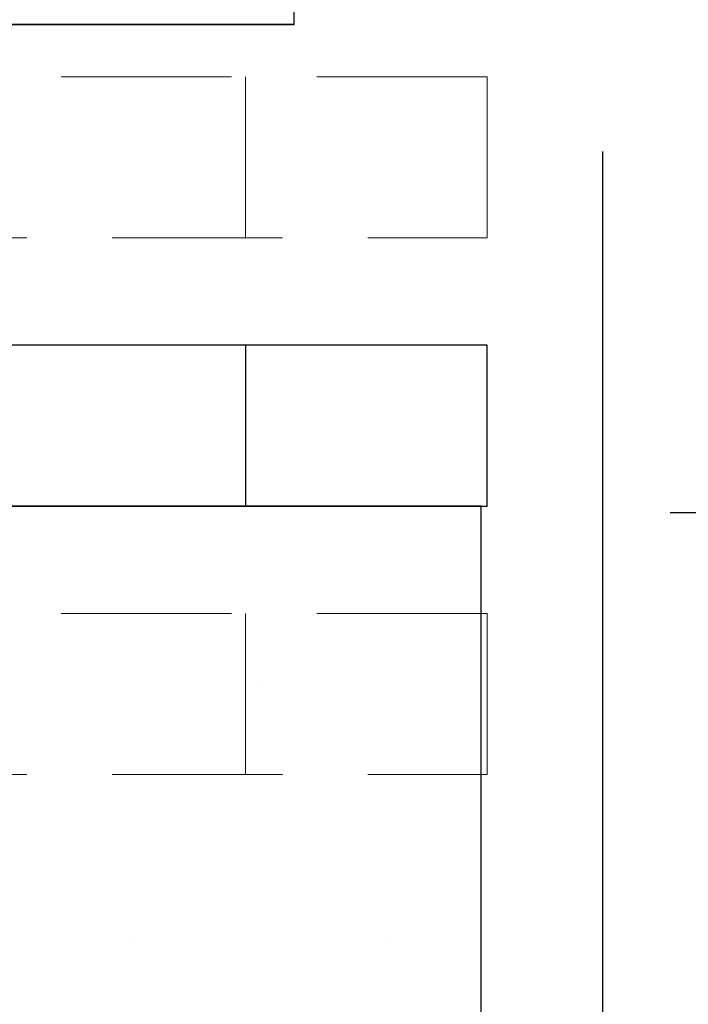
# Model space of a CAD drawing. Units: inches. Extents: x 0 to 13700, y 0 to 5913.
# Drawn here: x 18 to 19, y 25 to 27 of the extents above; entities that cross this region are included whole.
import ezdxf

# ---------------------------------------------------------------- set-up
doc = ezdxf.new("R2010")
doc.units = ezdxf.units.IN
doc.header["$MEASUREMENT"] = 0
doc.header["$PDSIZE"] = -1
doc.linetypes.add('HIDDEN', pattern=[0.075, 0.05, -0.025])
doc.layers.get('0').update_dxf_attribs({"lineweight": 25})
doc.layers.get('Defpoints').update_dxf_attribs({"lineweight": 0})
doc.layers.add('DIM', color=7, linetype='Continuous', lineweight=25)
doc.styles.add('DIM', font='ARRomD.shx')
doc.dimstyles.get("Standard").update_dxf_attribs({"dimscale": 0, "dimtxt": 0.36, "dimasz": 0.4, "dimexe": 0.05, "dimexo": 0.2, "dimgap": 0.125, "dimtad": 0, "dimdec": 5, "dimzin": 0, "dimdsep": 46, "dimlunit": 4, "dimtxsty": 'DIM', "dimcen": 0.09, "dimclrd": 256, "dimclre": 256, "dimclrt": 256, "dimadec": 0, "dimazin": 0, "dimtfac": 1, "dimtdec": 4, "dimtofl": 0, "dimtmove": 0, "dimatfit": 3, "dimfxl": 1, "dimfrac": 2, "dimtolj": 1, "dimtzin": 0, "dimlwd": -1, "dimlwe": -1, "dimarcsym": 0})

# ---------------------------------------------------------------- blocks, each defined once
blk = doc.blocks.new('A$C3457')
at = {"color": 0, "linetype": 'ByBlock', "lineweight": -2}
for p, q in [((0.5315, 1.494), (0.5315, 0.7066)), ((0.5315, 1.2054), (0.5315, 0.7062)), ((0.5315, 0.7066), (1.3189, 0.7066)), ((0.5315, 0.7062), (1.252, 0.7062)), ((0.248, 0), (0.248, 0.2362)), ((0.248, 0.2362), (1.1732, 0.2362)), ((0.6024, 0.2362), (0.6024, 0)), ((1.1732, 0), (0.248, 0))]:
    blk.add_line(p, q, dxfattribs=at)
at = {"color": 8, "linetype": 'HIDDEN', "lineweight": 0, "ltscale": 5}
for p, q in [((0.248, 0.3937), (0.248, 0.6299)), ((0.248, 0.6299), (1.1732, 0.6299)), ((0.6024, 0.6299), (0.6024, 0.3937)), ((1.1732, 0.3937), (0.248, 0.3937)), ((0.248, -0.3937), (0.248, -0.1575)), ((0.248, -0.1575), (1.1732, -0.1575)), ((0.6024, -0.1575), (0.6024, -0.3937)), ((1.1732, -0.3937), (0.248, -0.3937))]:
    blk.add_line(p, q, dxfattribs=at)
blk = doc.blocks.new('*D5763')
at = {"layer": 'Defpoints', "color": 0}
for p in [(18.7852, 26.8481), (14.997, 24.4653), (14.997, 20.7579)]:
    blk.add_point(p, dxfattribs=at)
at = {"layer": 'DIM'}
for p, q in [((18.7852, 26.5707), (18.7852, 20.6885)), ((14.997, 24.1879), (14.997, 20.6885)), ((18.2304, 20.7579), (15.5518, 20.7579)), ((18.7852, 20.7579), (20.0704, 20.7579))]:
    blk.add_line(p, q, dxfattribs=at)
for points in [[(15.5518, 20.8503), (15.5518, 20.6654), (14.997, 20.7579)], [(18.2304, 20.6654), (18.2304, 20.8503), (18.7852, 20.7579)]]:
    blk.add_solid(points, dxfattribs=at)
at = {"layer": 'DIM', "insert": (22.9385, 20.7579), "char_height": 0.5548, "attachment_point": 5, "style": 'DIM'}
blk.add_mtext('\\A1;{POCKET\\P3 3/4" [96]}', dxfattribs=at)
blk = doc.blocks.new('*D6478')
at = {"layer": 'Defpoints', "color": 0}
for p in [(18.982, 32.3403), (18.607, 26.0409), (23.751, 26.0409)]:
    blk.add_point(p, dxfattribs=at)
at = {"layer": 'DIM'}
for p, q in [((19.2594, 32.3403), (23.8204, 32.3403)), ((23.751, 31.7855), (23.751, 26.5957)), ((18.8844, 26.0409), (23.8204, 26.0409))]:
    blk.add_line(p, q, dxfattribs=at)
for points in [[(23.8435, 31.7855), (23.6586, 31.7855), (23.751, 32.3403)], [(23.6586, 26.5957), (23.8435, 26.5957), (23.751, 26.0409)]]:
    blk.add_solid(points, dxfattribs=at)
at = {"layer": 'DIM', "insert": (25.299, 28.3484), "char_height": 0.5548, "attachment_point": 5, "rotation": 90, "style": 'DIM'}
blk.add_mtext('\\A1;{6 5/16"%%p0 3/8"\\P [160%%p10]}', dxfattribs=at)

msp = doc.modelspace()

# ---------------------------------------------------------------- hatches: boundary and pattern name
h = msp.add_hatch()
h.set_pattern_fill('DOTS', color=256, scale=6, style=0)
h.set_pattern_definition([(0, (-16477.2171, -5788.21314), (0.1875, 0.375), [0, -0.375])])
h.paths.add_polyline_path([(16.857032, 26.050271), (16.857032, 6.331199), (18.607032, 6.331199), (18.607032, 26.050271)])

# ---------------------------------------------------------------- linework, layer by layer
msp.add_lwpolyline([(16.857032, 26.050271), (16.857032, 6.331199), (18.607032, 6.331199), (18.607032, 26.050271)], close=True)

# ---------------------------------------------------------------- block references
at = {"xscale": -1}
msp.add_blockref('A$C3457', (18.863922, 26.050271), dxfattribs=at)

# ---------------------------------------------------------------- dimensions: what is measured, and where the dimension line sits
at = {"layer": 'DIM'}
dim = msp.add_linear_dim(base=(23.751035, 26.040881), p1=(18.982032, 32.340261), p2=(18.607032, 26.040881), angle=90, text='{<>\\P[]}', dimstyle='Standard', override={"dimscale": 1.387, "dimtxt": 0.4, "dimtol": 1, "dimlim": 0, "dimtp": 0.394, "dimtm": 0.394, "dimtdec": 4, "dimtmove": 2, "dimtolj": 1, "dimtzin": 12}, dxfattribs=at)
dim.commit()
dim.dimension.update_dxf_attribs({"geometry": '*D6478', "text_midpoint": (25.298961, 28.348435), "dimtype": 160})
dim = msp.add_linear_dim(base=(14.997032, 20.757872), p1=(18.785182, 26.848135), p2=(14.997032, 24.465261), text='{POCKET\\P<>[]}', dimstyle='Standard', override={"dimscale": 1.387, "dimtxt": 0.4, "dimdec": 3, "dimtolj": 1}, dxfattribs=at)
dim.commit()
dim.dimension.update_dxf_attribs({"geometry": '*D5763', "text_midpoint": (22.938493, 20.757872), "dimtype": 160})

doc.saveas('drawing.dxf')
